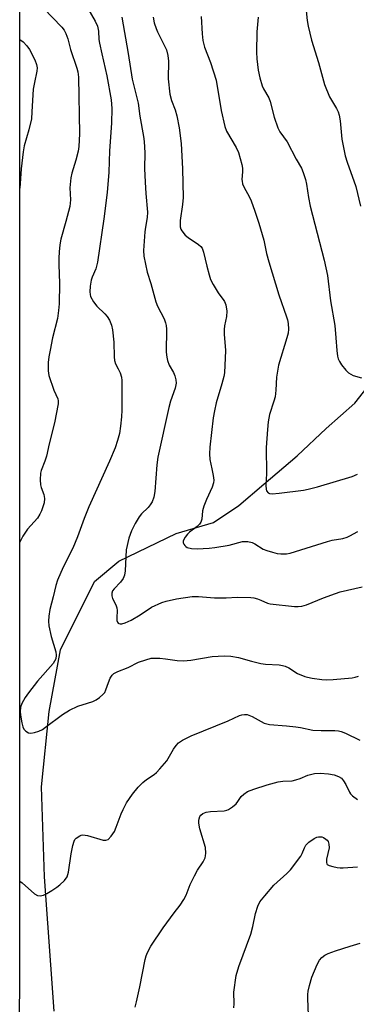
# Model space of a CAD drawing. Units: inches. Extents: x 1189771 to 1195772, y 557456 to 561458.
# Drawn here: x 1189771 to 1189873, y 558462 to 558760 of the extents above; entities that cross this region are included whole.
import ezdxf

# ---------------------------------------------------------------- set-up
doc = ezdxf.new("R2010")
doc.units = ezdxf.units.IN
doc.header["$MEASUREMENT"] = 0
for name, color, linetype in [('HYDRO-Single Line Stream', 4, 'Continuous'), ('NTRL-Trees', 3, 'Continuous'), ('Undefined', 1, 'Continuous')]:
    doc.layers.add(name, color=color, linetype=linetype)

msp = doc.modelspace()

# ---------------------------------------------------------------- linework, layer by layer
at = {"layer": 'HYDRO-Single Line Stream'}
msp.add_lwpolyline([(1189781.03, 558460.02), (1189778.13, 558500.73), (1189777.23, 558527.98), (1189779.55, 558550.84), (1189783.02, 558569.55), (1189793.33, 558590.18), (1189800.68, 558596.43), (1189818.04, 558604.8), (1189829.38, 558608.09), (1189837.14, 558613.28), (1189844.63, 558619.67), (1189854.8, 558628.34), (1189863.64, 558636.57), (1189872.34, 558644.24), (1189883.09, 558657.97)], dxfattribs=at)
at = {"layer": 'NTRL-Trees'}
msp.add_lwpolyline([(1189903.07, 558137.89), (1189770.58, 557919.01), (1189770.64, 559008.64), (1189895.79, 559341.69), (1189923.89, 559334.7), (1190245.95, 558821.74), (1190249.97, 558795.22), (1190257.99, 558748.75), (1190253.98, 558702.27), (1190228.34, 558653.39)], close=True, dxfattribs=at)
at = {"layer": 'Undefined'}
for points, elevation in [([(1189857.28, 558765.09), (1189857.79, 558760.22), (1189858.13, 558758.5), (1189859.15, 558754.25), (1189861.27, 558747.47), (1189863.12, 558740.84), (1189864.57, 558737.1), (1189866.74, 558733.5), (1189867.2, 558732.53), (1189867.53, 558731.52), (1189867.83, 558729.83), (1189868.32, 558724.25), (1189869.34, 558719.19), (1189869.93, 558717.25), (1189872.61, 558709.91), (1189874.04, 558703.9)], 346), ([(1189825.7, 558761.38), (1189825.92, 558756.12), (1189826.17, 558754.08), (1189826.67, 558752.08), (1189828.52, 558747.43), (1189830.17, 558742.1), (1189831.74, 558732.96), (1189832.8, 558728.04), (1189833.35, 558726.7), (1189836.29, 558721.72), (1189836.98, 558720.2), (1189838, 558716.51), (1189838.2, 558715.42), (1189838.23, 558714.3), (1189838.03, 558712.03), (1189838.06, 558711.48), (1189838.23, 558710.67), (1189838.68, 558709.62), (1189840.18, 558706.82), (1189840.79, 558705.5), (1189841.92, 558702.44), (1189843.12, 558698.83), (1189844.71, 558693.65), (1189845.52, 558689.59), (1189846.17, 558687.11), (1189849.26, 558677.12), (1189851.6, 558670.36), (1189851.83, 558669.5), (1189852.01, 558668.38), (1189852.13, 558666.69), (1189852.03, 558665.43), (1189851.67, 558664.04), (1189849.1, 558655.72), (1189848.55, 558652.08), (1189848.35, 558648.22), (1189848.11, 558646.21), (1189847.76, 558644.86), (1189846.42, 558640.77), (1189845.99, 558638.56), (1189845.76, 558636.29), (1189845.39, 558630.79), (1189845.46, 558622.9), (1189845.3, 558619.31), (1189845.34, 558618.16), (1189845.49, 558617.66), (1189845.98, 558617.13), (1189846.43, 558616.9), (1189847.24, 558616.8), (1189849.28, 558616.96), (1189856.7, 558617.92), (1189858.13, 558618.2), (1189860.92, 558618.92), (1189871.5, 558622.05), (1189873.11, 558622.78)], 350), ([(1189842.96, 558761.23), (1189842.6, 558756.7), (1189842.48, 558750.58), (1189842.56, 558748.54), (1189842.93, 558745.12), (1189843.42, 558742.86), (1189844.17, 558740.37), (1189844.62, 558739.43), (1189846.17, 558736.74), (1189846.63, 558735.68), (1189847.77, 558730.9), (1189848.89, 558727.66), (1189849.52, 558726.48), (1189851.71, 558723.42), (1189854.44, 558718.21), (1189856.1, 558715.44), (1189856.65, 558714.15), (1189857.33, 558712.01), (1189857.65, 558710.62), (1189858.24, 558706.53), (1189858.75, 558703.97), (1189862.94, 558687.61), (1189864, 558682.96), (1189864.86, 558675.28), (1189866.26, 558667.81), (1189866.51, 558664.01), (1189866.86, 558660.22), (1189867.06, 558658.49), (1189867.24, 558657.65), (1189867.59, 558656.87), (1189868.27, 558655.9), (1189869.59, 558654.26), (1189870.41, 558653.46), (1189871.07, 558652.99), (1189871.83, 558652.63), (1189874.3, 558651.93)], 348)]:
    msp.add_lwpolyline(points, dxfattribs=dict(at, elevation=elevation))
for points in [[(1189777.81, 558763.88, 358), (1189783.38, 558758.15, 358), (1189784.06, 558757.23, 358), (1189784.58, 558756.2, 358), (1189785.17, 558754.58, 358), (1189785.99, 558751.39, 358), (1189787.93, 558745.76, 358), (1189788.19, 558744.65, 358), (1189788.41, 558742.98, 358), (1189788.74, 558725.86, 358), (1189788.57, 558722.05, 358), (1189788.32, 558720.64, 358), (1189787.67, 558717.84, 358), (1189786.44, 558713.9, 358), (1189786.11, 558712.47, 358), (1189785.81, 558709.53, 358), (1189785.96, 558705.88, 358), (1189785.77, 558703.88, 358), (1189784.64, 558699.31, 358), (1189783.12, 558693.94, 358), (1189782.77, 558692.2, 358), (1189782.53, 558690.14, 358), (1189782.45, 558688.18, 358), (1189782.45, 558686.24, 358), (1189782.67, 558680.55, 358), (1189782.53, 558674.39, 358), (1189782.38, 558672.37, 358), (1189782.02, 558669.87, 358), (1189780.56, 558664.02, 358), (1189779.8, 558660.33, 358), (1189779.41, 558658.27, 358), (1189779.22, 558656.62, 358), (1189779.22, 558654.04, 358), (1189779.43, 558652.62, 358), (1189780.92, 558648.15, 358), (1189782.14, 558645.59, 358), (1189782.29, 558644.96, 358), (1189782.27, 558644.1, 358), (1189781.11, 558638.25, 358), (1189779.5, 558631.91, 358), (1189778.74, 558628.16, 358), (1189778.26, 558626.65, 358), (1189777.12, 558623.82, 358), (1189776.9, 558623, 358), (1189776.76, 558620.99, 358), (1189776.86, 558619.56, 358), (1189777.1, 558618.75, 358), (1189777.92, 558616.62, 358), (1189778.16, 558615.41, 358), (1189777.99, 558614.07, 358), (1189777.23, 558611.59, 358), (1189776.74, 558610.59, 358), (1189775.97, 558609.45, 358), (1189773, 558606.05, 358), (1189771.55, 558603.94, 358), (1189770.89, 558602.78, 358), (1189770.62, 558602.18, 358)], [(1189791.27, 558763.79, 356), (1189793.51, 558760.03, 356), (1189794.22, 558758.48, 356), (1189794.52, 558756.91, 356), (1189794.65, 558754.43, 356), (1189794.81, 558753.28, 356), (1189795.49, 558750.07, 356), (1189797.08, 558743.4, 356), (1189798.33, 558736.17, 356), (1189798.56, 558733.55, 356), (1189798.41, 558729.1, 356), (1189797.82, 558720.71, 356), (1189797.59, 558714.25, 356), (1189797.14, 558708.05, 356), (1189796.15, 558700.1, 356), (1189794.17, 558686.92, 356), (1189793.69, 558684.98, 356), (1189792.55, 558682.45, 356), (1189792.26, 558681.56, 356), (1189791.95, 558679.7, 356), (1189791.86, 558678, 356), (1189791.93, 558677.14, 356), (1189792.07, 558676.61, 356), (1189792.95, 558674.93, 356), (1189793.98, 558673.59, 356), (1189796.38, 558671.32, 356), (1189797.13, 558670.51, 356), (1189797.84, 558669.36, 356), (1189798.46, 558667.84, 356), (1189798.72, 558666.44, 356), (1189799.11, 558662.73, 356), (1189799.21, 558658.32, 356), (1189799.33, 558657.17, 356), (1189799.66, 558656.21, 356), (1189800.51, 558654.65, 356), (1189801.04, 558653.41, 356), (1189801.44, 558652.12, 356), (1189801.6, 558651.14, 356), (1189801.6, 558642.13, 356), (1189801.53, 558640.08, 356), (1189801.23, 558637.26, 356), (1189800.84, 558635.09, 356), (1189800.28, 558632.9, 356), (1189799.55, 558630.71, 356), (1189797.84, 558626.67, 356), (1189791.62, 558612.86, 356), (1189790.16, 558609.3, 356), (1189788.11, 558603.76, 356), (1189786.75, 558600.36, 356), (1189783.75, 558594.59, 356), (1189782.06, 558590.62, 356), (1189781.52, 558589.04, 356), (1189780.78, 558585.59, 356), (1189779.7, 558581.75, 356), (1189779.42, 558579.69, 356), (1189779.31, 558578.22, 356), (1189779.48, 558576.76, 356), (1189780.19, 558573.59, 356), (1189781.59, 558568.94, 356), (1189781.68, 558567.86, 356), (1189781.53, 558566.82, 356), (1189781.2, 558566.11, 356), (1189780.72, 558565.43, 356), (1189775.97, 558560.01, 356), (1189773.27, 558556.52, 356), (1189772.26, 558555.07, 356), (1189771.24, 558553.25, 356), (1189770.84, 558552.18, 356), (1189770.69, 558550.86, 356), (1189770.8, 558549.69, 356), (1189771.22, 558547.36, 356), (1189771.52, 558546.24, 356), (1189771.89, 558545.5, 356), (1189772.42, 558544.93, 356), (1189773.27, 558544.38, 356), (1189774.01, 558544.26, 356), (1189775.06, 558544.43, 356), (1189776.4, 558544.87, 356), (1189777.47, 558545.42, 356), (1189778.47, 558546.05, 356), (1189783.53, 558549.91, 356), (1189785.72, 558551.23, 356), (1189788.25, 558552.5, 356), (1189791.17, 558553.34, 356), (1189792.79, 558553.91, 356), (1189793.81, 558554.41, 356), (1189794.77, 558555.05, 356), (1189795.85, 558555.97, 356), (1189796.39, 558556.61, 356), (1189796.77, 558557.37, 356), (1189797.52, 558559.59, 356), (1189798.07, 558560.89, 356), (1189798.62, 558561.82, 356), (1189799.2, 558562.34, 356), (1189800.4, 558562.96, 356), (1189803.48, 558564.22, 356), (1189806.65, 558565.83, 356), (1189808.82, 558566.54, 356), (1189810.48, 558566.95, 356), (1189811.62, 558567.02, 356), (1189813.08, 558566.95, 356), (1189814.84, 558566.79, 356), (1189818.36, 558566.29, 356), (1189820.33, 558566.23, 356), (1189822.57, 558566.42, 356), (1189828.96, 558567.55, 356), (1189832.65, 558567.73, 356), (1189834.66, 558567.65, 356), (1189836.98, 558567.2, 356), (1189840.92, 558566.07, 356), (1189843.72, 558565.39, 356), (1189845.18, 558565.21, 356), (1189849.29, 558564.96, 356), (1189850.39, 558564.81, 356), (1189851.19, 558564.54, 356), (1189852.22, 558564.05, 356), (1189854.9, 558562.34, 356), (1189857.08, 558561.44, 356), (1189857.93, 558561.2, 356), (1189859.38, 558560.94, 356), (1189862.3, 558560.55, 356), (1189863.75, 558560.45, 356), (1189865.74, 558560.55, 356), (1189871.53, 558561.06, 356), (1189872.37, 558561.2, 356), (1189873.45, 558561.5, 356)], [(1189801.55, 558761.15, 354), (1189803.49, 558750.14, 354), (1189804.75, 558742.38, 354), (1189806.55, 558735.09, 354), (1189807.01, 558731.16, 354), (1189808.2, 558725.01, 354), (1189808.41, 558723.57, 354), (1189808.56, 558720.06, 354), (1189808.5, 558715.34, 354), (1189808.64, 558711.18, 354), (1189808.87, 558707.81, 354), (1189809.4, 558702.08, 354), (1189809.31, 558700.53, 354), (1189808.75, 558697.61, 354), (1189808.56, 558696.14, 354), (1189808.21, 558690.54, 354), (1189808.27, 558688.75, 354), (1189809.25, 558683.94, 354), (1189810.36, 558680.54, 354), (1189811.87, 558674.99, 354), (1189812.41, 558673.67, 354), (1189814.4, 558669.81, 354), (1189814.87, 558668.54, 354), (1189815.03, 558667.76, 354), (1189815.11, 558666.63, 354), (1189815.08, 558659.67, 354), (1189815.2, 558658.23, 354), (1189815.47, 558657.14, 354), (1189815.94, 558655.8, 354), (1189817.25, 558653.51, 354), (1189817.69, 558652.57, 354), (1189818.01, 558651.32, 354), (1189818.07, 558650.28, 354), (1189817.81, 558648.75, 354), (1189816.4, 558644.86, 354), (1189815.87, 558642.96, 354), (1189812.55, 558627.85, 354), (1189812.23, 558625.57, 354), (1189811.64, 558617.46, 354), (1189811.32, 558615.74, 354), (1189810.8, 558614.36, 354), (1189810.23, 558613.44, 354), (1189809.57, 558612.68, 354), (1189807.52, 558610.7, 354), (1189806.82, 558609.81, 354), (1189805.68, 558607.83, 354), (1189804.5, 558605.55, 354), (1189803.75, 558603.31, 354), (1189802.89, 558599.84, 354), (1189802.64, 558593.49, 354), (1189802.43, 558592.1, 354), (1189801.97, 558591.15, 354), (1189801.21, 558590.04, 354), (1189799.24, 558588.03, 354), (1189798.76, 558587.4, 354), (1189798.54, 558586.67, 354), (1189798.57, 558585.87, 354), (1189798.77, 558585.07, 354), (1189799.79, 558583.16, 354), (1189800.1, 558582.22, 354), (1189800.16, 558581.44, 354), (1189800.02, 558579.21, 354), (1189800.09, 558578.41, 354), (1189800.22, 558577.94, 354), (1189800.47, 558577.6, 354), (1189800.63, 558577.5, 354), (1189801.06, 558577.42, 354), (1189801.54, 558577.43, 354), (1189802.58, 558577.7, 354), (1189804.39, 558578.56, 354), (1189807.1, 558580.17, 354), (1189810.6, 558582.43, 354), (1189813.72, 558583.88, 354), (1189815.08, 558584.3, 354), (1189818.14, 558584.96, 354), (1189822.92, 558585.65, 354), (1189824.86, 558585.69, 354), (1189829.72, 558585.26, 354), (1189833.28, 558585.3, 354), (1189836.56, 558585.45, 354), (1189840.73, 558585.42, 354), (1189841.6, 558585.3, 354), (1189842.71, 558584.99, 354), (1189843.79, 558584.6, 354), (1189845.78, 558583.71, 354), (1189846.61, 558583.49, 354), (1189854.01, 558582.65, 354), (1189855.12, 558582.62, 354), (1189856.22, 558582.76, 354), (1189857.6, 558583.17, 354), (1189862.83, 558585.32, 354), (1189866.47, 558586.64, 354), (1189867.89, 558587.06, 354), (1189874.56, 558588.64, 354)], [(1189811.08, 558761.21, 352), (1189811.42, 558759.48, 352), (1189811.96, 558757.79, 352), (1189812.44, 558756.72, 352), (1189814.67, 558752.33, 352), (1189815.09, 558751.26, 352), (1189815.55, 558749.58, 352), (1189815.78, 558747.86, 352), (1189815.68, 558742.53, 352), (1189816.2, 558737.83, 352), (1189816.63, 558735.97, 352), (1189817.77, 558733.07, 352), (1189818.27, 558731.32, 352), (1189818.95, 558727.68, 352), (1189819.57, 558722.94, 352), (1189819.96, 558715.28, 352), (1189820.2, 558706.59, 352), (1189820.04, 558704.45, 352), (1189819.31, 558699.61, 352), (1189819.26, 558698.75, 352), (1189819.33, 558697.7, 352), (1189819.52, 558696.95, 352), (1189819.77, 558696.47, 352), (1189820.85, 558695.18, 352), (1189821.75, 558694.45, 352), (1189824.88, 558692.33, 352), (1189825.51, 558691.76, 352), (1189825.93, 558691.17, 352), (1189826.41, 558689.95, 352), (1189827.36, 558685.76, 352), (1189828.07, 558683.16, 352), (1189828.54, 558681.74, 352), (1189829.33, 558680.18, 352), (1189830.82, 558677.65, 352), (1189831.32, 558676.94, 352), (1189832.38, 558675.68, 352), (1189832.79, 558675.03, 352), (1189833.13, 558674.04, 352), (1189833.4, 558672.14, 352), (1189833.33, 558670.52, 352), (1189832.76, 558667.67, 352), (1189832.64, 558666.55, 352), (1189832.67, 558665.13, 352), (1189833.09, 558660.18, 352), (1189832.72, 558653.47, 352), (1189832.52, 558652.34, 352), (1189831.96, 558650.11, 352), (1189830.24, 558644.38, 352), (1189829.66, 558641.91, 352), (1189829.33, 558639.77, 352), (1189828.29, 558630.96, 352), (1189828.23, 558628.9, 352), (1189828.31, 558627.14, 352), (1189828.94, 558624.37, 352), (1189829.3, 558622.35, 352), (1189829.46, 558620.91, 352), (1189829.39, 558620.09, 352), (1189829, 558618.76, 352), (1189827.24, 558615.08, 352), (1189826.45, 558613.01, 352), (1189826.1, 558611.68, 352), (1189825.84, 558609.11, 352), (1189825.53, 558608.2, 352), (1189825.14, 558607.59, 352), (1189824.43, 558606.87, 352), (1189822.12, 558605.18, 352), (1189821.47, 558604.59, 352), (1189820.78, 558603.66, 352), (1189820.38, 558602.93, 352), (1189820.22, 558602.44, 352), (1189820.24, 558601.98, 352), (1189820.41, 558601.55, 352), (1189820.68, 558601.16, 352), (1189821.03, 558600.81, 352), (1189821.46, 558600.56, 352), (1189822.76, 558600.26, 352), (1189824.46, 558600.17, 352), (1189828.07, 558600.34, 352), (1189829.83, 558600.53, 352), (1189834.18, 558601.25, 352), (1189838.19, 558602.3, 352), (1189839, 558602.39, 352), (1189839.84, 558602.34, 352), (1189841.18, 558602.04, 352), (1189841.9, 558601.67, 352), (1189844.52, 558600.02, 352), (1189845.61, 558599.58, 352), (1189847.31, 558599.07, 352), (1189848.74, 558598.71, 352), (1189849.87, 558598.57, 352), (1189851.54, 558598.62, 352), (1189852.65, 558598.78, 352), (1189863.95, 558602.34, 352), (1189865.37, 558602.7, 352), (1189868.66, 558603.3, 352), (1189869.99, 558603.68, 352), (1189870.76, 558604.01, 352), (1189873.23, 558605.4, 352)], [(1189770.62, 558754.47, 360), (1189771.61, 558753.71, 360), (1189772.8, 558752.54, 360), (1189773.61, 558751.38, 360), (1189775.19, 558748.24, 360), (1189775.71, 558746.89, 360), (1189775.85, 558745.87, 360), (1189775.77, 558744.79, 360), (1189775.04, 558741.4, 360), (1189774.69, 558739.42, 360), (1189774.32, 558732.5, 360), (1189774.13, 558730.35, 360), (1189773.39, 558727.03, 360), (1189771.98, 558722.19, 360), (1189771.64, 558720.44, 360), (1189771.03, 558715.25, 360), (1189770.62, 558709.42, 360)], [(1189770.61, 558499.44, 358), (1189771.33, 558498.93, 358), (1189775.06, 558495.65, 358), (1189776.01, 558495.11, 358), (1189776.77, 558495.01, 358), (1189777.81, 558495.22, 358), (1189778.84, 558495.74, 358), (1189780.35, 558496.66, 358), (1189781.84, 558497.6, 358), (1189782.75, 558498.31, 358), (1189784.16, 558499.67, 358), (1189784.97, 558500.75, 358), (1189785.37, 558502.12, 358), (1189786.2, 558507.69, 358), (1189786.7, 558510.22, 358), (1189787.09, 558511.55, 358), (1189787.34, 558512.02, 358), (1189787.68, 558512.42, 358), (1189788.79, 558513.21, 358), (1189789.28, 558513.41, 358), (1189789.8, 558513.48, 358), (1189791.15, 558513.25, 358), (1189795.97, 558511.88, 358), (1189796.78, 558511.83, 358), (1189797.45, 558512.11, 358), (1189798.37, 558513.08, 358), (1189799.32, 558514.48, 358), (1189799.89, 558515.79, 358), (1189801.36, 558519.85, 358), (1189801.95, 558521.16, 358), (1189803.04, 558523.19, 358), (1189804.78, 558525.78, 358), (1189806.59, 558527.95, 358), (1189807.96, 558529.38, 358), (1189809.04, 558530.22, 358), (1189811.4, 558531.8, 358), (1189812.06, 558532.37, 358), (1189813.07, 558533.44, 358), (1189815.2, 558535.91, 358), (1189815.69, 558536.65, 358), (1189817.27, 558539.46, 358), (1189818.09, 558540.54, 358), (1189818.83, 558541.33, 358), (1189820.02, 558542.15, 358), (1189822.66, 558543.5, 358), (1189833.87, 558547.98, 358), (1189837.26, 558549.58, 358), (1189838.02, 558549.79, 358), (1189838.8, 558549.9, 358), (1189839.58, 558549.89, 358), (1189840.09, 558549.78, 358), (1189841.1, 558549.34, 358), (1189844.8, 558547.35, 358), (1189845.56, 558547.06, 358), (1189846.39, 558546.89, 358), (1189851.54, 558546.5, 358), (1189854.41, 558546.17, 358), (1189855.84, 558545.96, 358), (1189859.54, 558545.17, 358), (1189862.08, 558545.07, 358), (1189866.18, 558545.1, 358), (1189867.36, 558544.99, 358), (1189868.17, 558544.76, 358), (1189869.48, 558544.23, 358), (1189873.84, 558542.17, 358)], [(1189805.64, 558461.23, 360), (1189806.06, 558462.91, 360), (1189807, 558467.43, 360), (1189808.62, 558475.69, 360), (1189808.94, 558476.79, 360), (1189809.38, 558477.83, 360), (1189810.39, 558479.71, 360), (1189814.11, 558485.32, 360), (1189817.42, 558489.83, 360), (1189819.26, 558492.15, 360), (1189820.41, 558493.88, 360), (1189821.13, 558495.17, 360), (1189822.34, 558498.46, 360), (1189823.59, 558501.05, 360), (1189824.56, 558502.82, 360), (1189826.23, 558505.29, 360), (1189826.83, 558506.56, 360), (1189826.99, 558507.09, 360), (1189827.09, 558507.93, 360), (1189826.95, 558509.63, 360), (1189825.28, 558515.28, 360), (1189824.93, 558517, 360), (1189824.91, 558517.85, 360), (1189825.01, 558518.34, 360), (1189825.29, 558519.04, 360), (1189825.56, 558519.45, 360), (1189826.2, 558519.99, 360), (1189827.21, 558520.39, 360), (1189828.52, 558520.58, 360), (1189832.6, 558520.79, 360), (1189833.42, 558520.96, 360), (1189833.95, 558521.19, 360), (1189835.19, 558521.97, 360), (1189836.32, 558522.9, 360), (1189836.83, 558523.54, 360), (1189837.84, 558525.11, 360), (1189838.6, 558525.84, 360), (1189839.77, 558526.57, 360), (1189841.68, 558527.33, 360), (1189845.64, 558528.64, 360), (1189849.01, 558529.52, 360), (1189850.43, 558529.75, 360), (1189853.26, 558529.88, 360), (1189854.38, 558530.09, 360), (1189855.73, 558530.53, 360), (1189858.07, 558531.58, 360), (1189860.08, 558532.06, 360), (1189861.8, 558532.14, 360), (1189864.35, 558531.99, 360), (1189866.04, 558531.68, 360), (1189867.33, 558531.2, 360), (1189868.21, 558530.62, 360), (1189868.89, 558529.85, 360), (1189869.56, 558528.72, 360), (1189870.65, 558526.36, 360), (1189870.98, 558525.91, 360), (1189871.58, 558525.34, 360), (1189873.15, 558524.14, 360)], [(1189835.62, 558461.07, 362), (1189835.68, 558462.25, 362), (1189835.61, 558465.8, 362), (1189836.29, 558470.82, 362), (1189837.14, 558473.54, 362), (1189840.72, 558483.35, 362), (1189841.36, 558485.72, 362), (1189842.11, 558489.66, 362), (1189842.83, 558491.88, 362), (1189843.5, 558493.16, 362), (1189844.98, 558495.03, 362), (1189847.69, 558498.2, 362), (1189851.69, 558501.77, 362), (1189852.72, 558502.83, 362), (1189855.94, 558507.03, 362), (1189856.35, 558507.79, 362), (1189856.98, 558509.55, 362), (1189857.39, 558510.31, 362), (1189858.36, 558511.28, 362), (1189859.98, 558512.41, 362), (1189860.76, 558512.76, 362), (1189861.29, 558512.89, 362), (1189862.31, 558512.84, 362), (1189862.8, 558512.65, 362), (1189863.47, 558512.2, 362), (1189863.86, 558511.84, 362), (1189864.17, 558511.42, 362), (1189864.41, 558510.67, 362), (1189864.46, 558509.58, 362), (1189863.73, 558506.15, 362), (1189863.65, 558505.11, 362), (1189863.78, 558504.69, 362), (1189863.91, 558504.53, 362), (1189864.53, 558504.17, 362), (1189865.58, 558503.85, 362), (1189866.97, 558503.54, 362), (1189867.83, 558503.44, 362), (1189868.72, 558503.45, 362), (1189873.14, 558503.81, 362)], [(1189858.35, 558456.34, 364), (1189858.01, 558463.94, 364), (1189858, 558465.11, 364), (1189858.1, 558466.13, 364), (1189858.51, 558467.82, 364), (1189859.29, 558470.32, 364), (1189860.89, 558474.17, 364), (1189861.53, 558475.49, 364), (1189862.24, 558476.35, 364), (1189863.14, 558476.98, 364), (1189864.22, 558477.48, 364), (1189866.47, 558478.32, 364), (1189870.87, 558479.75, 364), (1189873.93, 558480.65, 364)]]:
    msp.add_polyline3d(points, dxfattribs=at)

doc.saveas('drawing.dxf')
